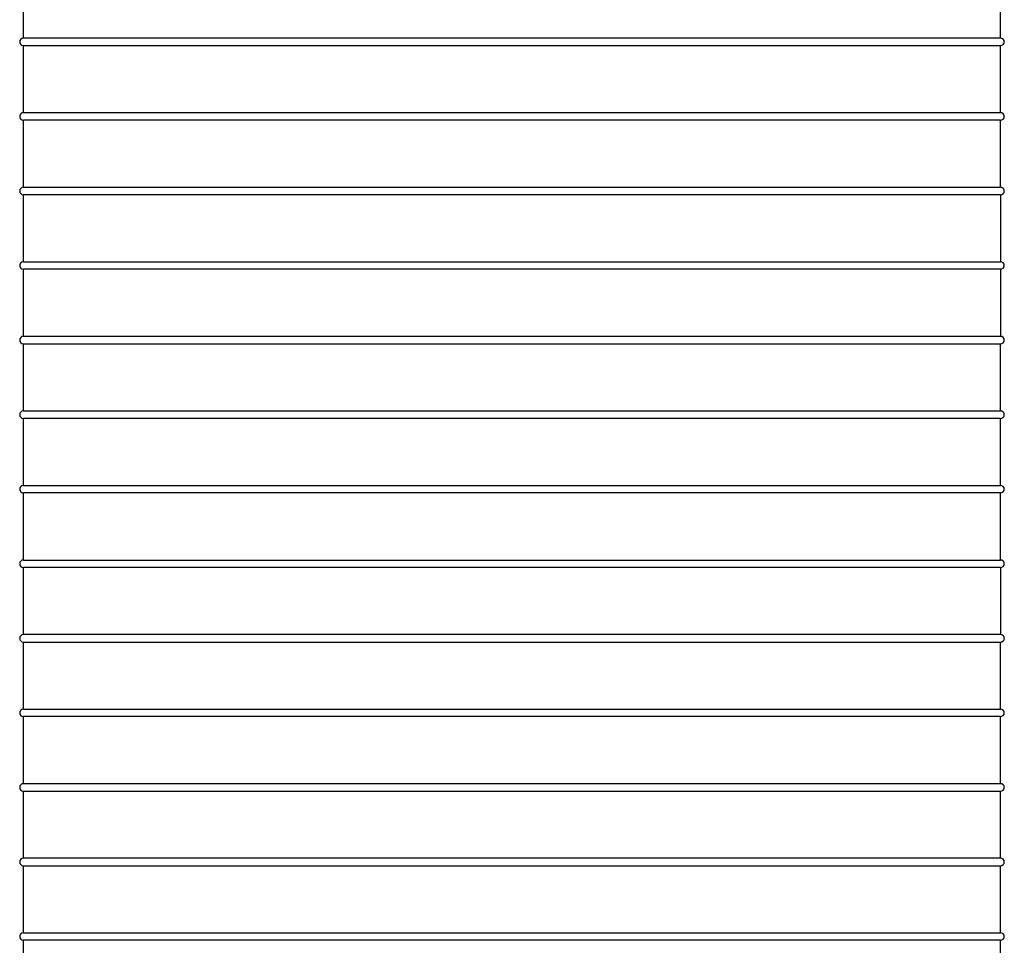
# Model space of a CAD drawing. Units: millimetres. Extents: x -61 to 976, y -72 to 767.
# Drawn here: x 365 to 497, y 512 to 636 of the extents above; entities that cross this region are included whole.
import ezdxf

# ---------------------------------------------------------------- set-up
doc = ezdxf.new("R2010")
doc.units = ezdxf.units.MM
doc.linetypes.add('0.30mmSolid', pattern=[0])
doc.layers.add('Base', color=172, linetype='0.30mmSolid', lineweight=0)

# ---------------------------------------------------------------- blocks, each defined once
blk = doc.blocks.new('LEWO')
at = {"layer": 'Base', "color": 7, "linetype": '0.30mmSolid', "lineweight": 30}
for p, q in [((-366.17, -1000.51), (-366.17, -955.51)), ((289.33, -1000.51), (289.33, -955.51)), ((289.33, -1000.51), (284.21, -1000.51)), ((-366.17, -1050.51), (-366.17, -1005.51)), ((289.33, -1050.51), (289.33, -1005.51)), ((-366.17, -1100.51), (-366.17, -1055.51)), ((289.33, -1050.51), (284.21, -1050.51)), ((289.33, -1100.51), (289.33, -1055.51)), ((284.21, -1100.51), (289.33, -1100.51)), ((-366.17, -1150.51), (-366.17, -1105.51)), ((289.33, -1105.51), (289.33, -1150.51)), ((-366.17, -1200.51), (-366.17, -1155.51)), ((284.21, -1150.51), (289.33, -1150.51)), ((289.33, -1155.51), (289.33, -1200.51)), ((289.33, -1200.51), (284.21, -1200.51)), ((-366.17, -1250.51), (-366.17, -1205.51)), ((289.33, -1250.51), (289.33, -1205.51)), ((284.21, -1250.51), (289.33, -1250.51)), ((-366.17, -1300.51), (-366.17, -1255.51)), ((289.33, -1300.51), (289.33, -1255.51)), ((284.21, -1300.51), (289.33, -1300.51)), ((-366.17, -1350.51), (-366.17, -1305.51)), ((289.33, -1350.51), (289.33, -1305.51)), ((284.21, -1350.51), (289.33, -1350.51)), ((-366.17, -1400.51), (-366.17, -1355.51)), ((289.33, -1355.51), (289.33, -1400.51)), ((-366.17, -1450.51), (-366.17, -1405.51)), ((289.33, -1400.51), (284.21, -1400.51)), ((289.33, -1450.51), (289.33, -1405.51)), ((284.21, -1450.51), (289.33, -1450.51)), ((-366.17, -1500.51), (-366.17, -1455.51)), ((289.33, -1500.51), (289.33, -1455.51)), ((-366.17, -1550.51), (-366.17, -1505.51)), ((289.33, -1500.51), (284.21, -1500.51)), ((289.33, -1550.51), (289.33, -1505.51)), ((289.33, -1550.51), (284.21, -1550.51)), ((-366.17, -1600.51), (-366.17, -1555.51)), ((289.33, -1600.51), (289.33, -1555.51)), ((284.21, -1600.51), (289.33, -1600.51)), ((-366.17, -1650.51), (-366.17, -1605.51)), ((289.33, -1650.51), (289.33, -1605.51))]:
    blk.add_line(p, q, dxfattribs=at)
for points in [[(-366.17, -1000.51), (-367.13, -1000.7), (-367.94, -1001.24), (-368.49, -1002.05), (-368.68, -1003.01), (-368.49, -1003.97), (-367.94, -1004.78), (-367.13, -1005.32), (-366.17, -1005.51)], [(284.21, -1000.51), (282.17, -1000.51), (260.99, -1000.51), (256.11, -1000.51), (226.73, -1000.51), (200.53, -1000.51), (180.89, -1000.51), (125.45, -1000.51), (62.86, -1000.51), (34.14, -1000.51), (-4.16, -1000.51), (-62.91, -1000.51), (-72.68, -1000.51), (-139.7, -1000.51), (-157.57, -1000.51), (-202.3, -1000.51), (-241.91, -1000.51), (-257.73, -1000.51), (-303.58, -1000.51), (-308.46, -1000.51), (-337.84, -1000.51), (-349.94, -1000.51), (-359.01, -1000.51), (-366.17, -1000.51)], [(289.33, -1005.51), (290.29, -1005.32), (291.1, -1004.78), (291.64, -1003.97), (291.84, -1003.01), (291.64, -1002.05), (291.1, -1001.24), (290.29, -1000.7), (289.33, -1000.51)], [(-366.17, -1005.51), (-359.01, -1005.51), (-349.94, -1005.51), (-337.84, -1005.51), (-308.46, -1005.51), (-303.58, -1005.51), (-257.73, -1005.51), (-241.91, -1005.51), (-202.3, -1005.51), (-157.57, -1005.51), (-139.7, -1005.51), (-72.68, -1005.51), (-62.91, -1005.51), (-4.16, -1005.51), (34.14, -1005.51), (62.86, -1005.51), (125.45, -1005.51), (180.89, -1005.51), (200.53, -1005.51), (226.73, -1005.51), (256.11, -1005.51), (260.99, -1005.51), (282.17, -1005.51), (284.21, -1005.51), (289.33, -1005.51)], [(-366.17, -1050.51), (-367.13, -1050.7), (-367.94, -1051.24), (-368.49, -1052.05), (-368.68, -1053.01), (-368.49, -1053.97), (-367.94, -1054.78), (-367.13, -1055.32), (-366.17, -1055.51)], [(284.21, -1050.51), (282.17, -1050.51), (260.99, -1050.51), (256.11, -1050.51), (226.73, -1050.51), (200.53, -1050.51), (180.89, -1050.51), (125.45, -1050.51), (62.86, -1050.51), (34.14, -1050.51), (-4.16, -1050.51), (-62.91, -1050.51), (-72.68, -1050.51), (-139.7, -1050.51), (-157.57, -1050.51), (-202.3, -1050.51), (-241.91, -1050.51), (-257.73, -1050.51), (-303.58, -1050.51), (-308.46, -1050.51), (-337.84, -1050.51), (-349.94, -1050.51), (-359.01, -1050.51), (-366.17, -1050.51)], [(289.33, -1055.51), (284.21, -1055.51), (282.17, -1055.51), (260.99, -1055.51), (256.11, -1055.51), (226.73, -1055.51), (200.53, -1055.51), (180.89, -1055.51), (125.45, -1055.51), (62.86, -1055.51), (34.14, -1055.51), (-4.16, -1055.51), (-62.91, -1055.51), (-72.68, -1055.51), (-139.7, -1055.51), (-157.57, -1055.51), (-202.3, -1055.51), (-241.91, -1055.51), (-257.73, -1055.51), (-303.58, -1055.51), (-308.46, -1055.51), (-337.84, -1055.51), (-349.94, -1055.51), (-359.01, -1055.51), (-366.17, -1055.51)], [(289.33, -1055.51), (290.29, -1055.32), (291.1, -1054.78), (291.64, -1053.97), (291.84, -1053.01), (291.64, -1052.05), (291.1, -1051.24), (290.29, -1050.7), (289.33, -1050.51)], [(-366.17, -1100.51), (-367.13, -1100.7), (-367.94, -1101.24), (-368.49, -1102.05), (-368.68, -1103.01), (-368.49, -1103.97), (-367.94, -1104.78), (-367.13, -1105.32), (-366.17, -1105.51)], [(-366.17, -1100.51), (-359.01, -1100.51), (-349.94, -1100.51), (-337.84, -1100.51), (-308.46, -1100.51), (-303.58, -1100.51), (-257.73, -1100.51), (-241.91, -1100.51), (-202.3, -1100.51), (-157.57, -1100.51), (-139.7, -1100.51), (-72.68, -1100.51), (-62.91, -1100.51), (-4.16, -1100.51), (34.14, -1100.51), (62.86, -1100.51), (125.45, -1100.51), (180.89, -1100.51), (200.53, -1100.51), (226.73, -1100.51), (256.11, -1100.51), (260.99, -1100.51), (282.17, -1100.51), (284.21, -1100.51)], [(289.33, -1105.51), (290.29, -1105.32), (291.1, -1104.78), (291.64, -1103.97), (291.84, -1103.01), (291.64, -1102.05), (291.1, -1101.24), (290.29, -1100.7), (289.33, -1100.51)], [(289.33, -1105.51), (284.21, -1105.51), (282.17, -1105.51), (260.99, -1105.51), (256.11, -1105.51), (226.73, -1105.51), (200.53, -1105.51), (180.89, -1105.51), (125.45, -1105.51), (62.86, -1105.51), (34.14, -1105.51), (-4.16, -1105.51), (-62.91, -1105.51), (-72.68, -1105.51), (-139.7, -1105.51), (-157.57, -1105.51), (-202.3, -1105.51), (-241.91, -1105.51), (-257.73, -1105.51), (-303.58, -1105.51), (-308.46, -1105.51), (-337.84, -1105.51), (-349.94, -1105.51), (-359.01, -1105.51), (-366.17, -1105.51)], [(-366.17, -1150.51), (-367.13, -1150.7), (-367.94, -1151.24), (-368.49, -1152.05), (-368.68, -1153.01), (-368.49, -1153.97), (-367.94, -1154.78), (-367.13, -1155.32), (-366.17, -1155.51)], [(-366.17, -1150.51), (-359.01, -1150.51), (-349.94, -1150.51), (-337.84, -1150.51), (-308.46, -1150.51), (-303.58, -1150.51), (-257.73, -1150.51), (-241.91, -1150.51), (-202.3, -1150.51), (-157.57, -1150.51), (-139.7, -1150.51), (-72.68, -1150.51), (-62.91, -1150.51), (-4.16, -1150.51), (34.14, -1150.51), (62.86, -1150.51), (125.45, -1150.51), (180.89, -1150.51), (200.53, -1150.51), (226.73, -1150.51), (256.11, -1150.51), (260.99, -1150.51), (282.17, -1150.51), (284.21, -1150.51)], [(289.33, -1155.51), (284.21, -1155.51), (282.17, -1155.51), (260.99, -1155.51), (256.11, -1155.51), (226.73, -1155.51), (200.53, -1155.51), (180.89, -1155.51), (125.45, -1155.51), (62.86, -1155.51), (34.14, -1155.51), (-4.16, -1155.51), (-62.91, -1155.51), (-72.68, -1155.51), (-139.7, -1155.51), (-157.57, -1155.51), (-202.3, -1155.51), (-241.91, -1155.51), (-257.73, -1155.51), (-303.58, -1155.51), (-308.46, -1155.51), (-337.84, -1155.51), (-349.94, -1155.51), (-359.01, -1155.51), (-366.17, -1155.51)], [(289.33, -1155.51), (290.29, -1155.32), (291.1, -1154.78), (291.64, -1153.97), (291.84, -1153.01), (291.64, -1152.05), (291.1, -1151.24), (290.29, -1150.7), (289.33, -1150.51)], [(-366.17, -1200.51), (-367.13, -1200.7), (-367.94, -1201.24), (-368.49, -1202.05), (-368.68, -1203.01), (-368.49, -1203.97), (-367.94, -1204.78), (-367.13, -1205.32), (-366.17, -1205.51)], [(284.21, -1200.51), (282.17, -1200.51), (260.99, -1200.51), (256.11, -1200.51), (226.73, -1200.51), (200.53, -1200.51), (180.89, -1200.51), (125.45, -1200.51), (62.86, -1200.51), (34.14, -1200.51), (-4.16, -1200.51), (-62.91, -1200.51), (-72.68, -1200.51), (-139.7, -1200.51), (-157.57, -1200.51), (-202.3, -1200.51), (-241.91, -1200.51), (-257.73, -1200.51), (-303.58, -1200.51), (-308.46, -1200.51), (-337.84, -1200.51), (-349.94, -1200.51), (-359.01, -1200.51), (-366.17, -1200.51)], [(289.33, -1205.51), (290.29, -1205.32), (291.1, -1204.78), (291.64, -1203.97), (291.84, -1203.01), (291.64, -1202.05), (291.1, -1201.24), (290.29, -1200.7), (289.33, -1200.51)], [(-366.17, -1205.51), (-359.01, -1205.51), (-349.94, -1205.51), (-337.84, -1205.51), (-308.46, -1205.51), (-303.58, -1205.51), (-257.73, -1205.51), (-241.91, -1205.51), (-202.3, -1205.51), (-157.57, -1205.51), (-139.7, -1205.51), (-72.68, -1205.51), (-62.91, -1205.51), (-4.16, -1205.51), (34.14, -1205.51), (62.86, -1205.51), (125.45, -1205.51), (180.89, -1205.51), (200.53, -1205.51), (226.73, -1205.51), (256.11, -1205.51), (260.99, -1205.51), (282.17, -1205.51), (284.21, -1205.51), (289.33, -1205.51)], [(-366.17, -1250.51), (-367.13, -1250.7), (-367.94, -1251.24), (-368.49, -1252.05), (-368.68, -1253.01), (-368.49, -1253.97), (-367.94, -1254.78), (-367.13, -1255.32), (-366.17, -1255.51)], [(-366.17, -1250.51), (-359.01, -1250.51), (-349.94, -1250.51), (-337.84, -1250.51), (-308.46, -1250.51), (-303.58, -1250.51), (-257.73, -1250.51), (-241.91, -1250.51), (-202.3, -1250.51), (-157.57, -1250.51), (-139.7, -1250.51), (-72.68, -1250.51), (-62.91, -1250.51), (-4.16, -1250.51), (34.14, -1250.51), (62.86, -1250.51), (125.45, -1250.51), (180.89, -1250.51), (200.53, -1250.51), (226.73, -1250.51), (256.11, -1250.51), (260.99, -1250.51), (282.17, -1250.51), (284.21, -1250.51)], [(289.33, -1255.51), (290.29, -1255.32), (291.1, -1254.78), (291.64, -1253.97), (291.84, -1253.01), (291.64, -1252.05), (291.1, -1251.24), (290.29, -1250.7), (289.33, -1250.51)], [(289.33, -1255.51), (284.21, -1255.51), (282.17, -1255.51), (260.99, -1255.51), (256.11, -1255.51), (226.73, -1255.51), (200.53, -1255.51), (180.89, -1255.51), (125.45, -1255.51), (62.86, -1255.51), (34.14, -1255.51), (-4.16, -1255.51), (-62.91, -1255.51), (-72.68, -1255.51), (-139.7, -1255.51), (-157.57, -1255.51), (-202.3, -1255.51), (-241.91, -1255.51), (-257.73, -1255.51), (-303.58, -1255.51), (-308.46, -1255.51), (-337.84, -1255.51), (-349.94, -1255.51), (-359.01, -1255.51), (-366.17, -1255.51)], [(-366.17, -1300.51), (-367.13, -1300.7), (-367.94, -1301.24), (-368.49, -1302.05), (-368.68, -1303.01), (-368.49, -1303.97), (-367.94, -1304.78), (-367.13, -1305.32), (-366.17, -1305.51)], [(-366.17, -1300.51), (-359.01, -1300.51), (-349.94, -1300.51), (-337.84, -1300.51), (-308.46, -1300.51), (-303.58, -1300.51), (-257.73, -1300.51), (-241.91, -1300.51), (-202.3, -1300.51), (-157.57, -1300.51), (-139.7, -1300.51), (-72.68, -1300.51), (-62.91, -1300.51), (-4.16, -1300.51), (34.14, -1300.51), (62.86, -1300.51), (125.45, -1300.51), (180.89, -1300.51), (200.53, -1300.51), (226.73, -1300.51), (256.11, -1300.51), (260.99, -1300.51), (282.17, -1300.51), (284.21, -1300.51)], [(289.33, -1305.51), (290.29, -1305.32), (291.1, -1304.78), (291.64, -1303.97), (291.84, -1303.01), (291.64, -1302.05), (291.1, -1301.24), (290.29, -1300.7), (289.33, -1300.51)], [(289.33, -1305.51), (284.21, -1305.51), (282.17, -1305.51), (260.99, -1305.51), (256.11, -1305.51), (226.73, -1305.51), (200.53, -1305.51), (180.89, -1305.51), (125.45, -1305.51), (62.86, -1305.51), (34.14, -1305.51), (-4.16, -1305.51), (-62.91, -1305.51), (-72.68, -1305.51), (-139.7, -1305.51), (-157.57, -1305.51), (-202.3, -1305.51), (-241.91, -1305.51), (-257.73, -1305.51), (-303.58, -1305.51), (-308.46, -1305.51), (-337.84, -1305.51), (-349.94, -1305.51), (-359.01, -1305.51), (-366.17, -1305.51)], [(-366.17, -1350.51), (-367.13, -1350.7), (-367.94, -1351.24), (-368.49, -1352.05), (-368.68, -1353.01), (-368.49, -1353.97), (-367.94, -1354.78), (-367.13, -1355.32), (-366.17, -1355.51)], [(-366.17, -1350.51), (-359.01, -1350.51), (-349.94, -1350.51), (-337.84, -1350.51), (-308.46, -1350.51), (-303.58, -1350.51), (-257.73, -1350.51), (-241.91, -1350.51), (-202.3, -1350.51), (-157.57, -1350.51), (-139.7, -1350.51), (-72.68, -1350.51), (-62.91, -1350.51), (-4.16, -1350.51), (34.14, -1350.51), (62.86, -1350.51), (125.45, -1350.51), (180.89, -1350.51), (200.53, -1350.51), (226.73, -1350.51), (256.11, -1350.51), (260.99, -1350.51), (282.17, -1350.51), (284.21, -1350.51)], [(289.33, -1355.51), (290.29, -1355.32), (291.1, -1354.78), (291.64, -1353.97), (291.84, -1353.01), (291.64, -1352.05), (291.1, -1351.24), (290.29, -1350.7), (289.33, -1350.51)], [(289.33, -1355.51), (284.21, -1355.51), (282.17, -1355.51), (260.99, -1355.51), (256.11, -1355.51), (226.73, -1355.51), (200.53, -1355.51), (180.89, -1355.51), (125.45, -1355.51), (62.86, -1355.51), (34.14, -1355.51), (-4.16, -1355.51), (-62.91, -1355.51), (-72.68, -1355.51), (-139.7, -1355.51), (-157.57, -1355.51), (-202.3, -1355.51), (-241.91, -1355.51), (-257.73, -1355.51), (-303.58, -1355.51), (-308.46, -1355.51), (-337.84, -1355.51), (-349.94, -1355.51), (-359.01, -1355.51), (-366.17, -1355.51)], [(-366.17, -1400.51), (-367.13, -1400.7), (-367.94, -1401.24), (-368.49, -1402.05), (-368.68, -1403.01), (-368.49, -1403.97), (-367.94, -1404.78), (-367.13, -1405.32), (-366.17, -1405.51)], [(284.21, -1400.51), (282.17, -1400.51), (260.99, -1400.51), (256.11, -1400.51), (226.73, -1400.51), (200.53, -1400.51), (180.89, -1400.51), (125.45, -1400.51), (62.86, -1400.51), (34.14, -1400.51), (-4.16, -1400.51), (-62.91, -1400.51), (-72.68, -1400.51), (-139.7, -1400.51), (-157.57, -1400.51), (-202.3, -1400.51), (-241.91, -1400.51), (-257.73, -1400.51), (-303.58, -1400.51), (-308.46, -1400.51), (-337.84, -1400.51), (-349.94, -1400.51), (-359.01, -1400.51), (-366.17, -1400.51)], [(-366.17, -1405.51), (-359.01, -1405.51), (-349.94, -1405.51), (-337.84, -1405.51), (-308.46, -1405.51), (-303.58, -1405.51), (-257.73, -1405.51), (-241.91, -1405.51), (-202.3, -1405.51), (-157.57, -1405.51), (-139.7, -1405.51), (-72.68, -1405.51), (-62.91, -1405.51), (-4.16, -1405.51), (34.14, -1405.51), (62.86, -1405.51), (125.45, -1405.51), (180.89, -1405.51), (200.53, -1405.51), (226.73, -1405.51), (256.11, -1405.51), (260.99, -1405.51), (282.17, -1405.51), (284.21, -1405.51), (289.33, -1405.51)], [(289.33, -1405.51), (290.29, -1405.32), (291.1, -1404.78), (291.64, -1403.97), (291.84, -1403.01), (291.64, -1402.05), (291.1, -1401.24), (290.29, -1400.7), (289.33, -1400.51)], [(-366.17, -1450.51), (-367.13, -1450.7), (-367.94, -1451.24), (-368.49, -1452.05), (-368.68, -1453.01), (-368.49, -1453.97), (-367.94, -1454.78), (-367.13, -1455.32), (-366.17, -1455.51)], [(-366.17, -1450.51), (-359.01, -1450.51), (-349.94, -1450.51), (-337.84, -1450.51), (-308.46, -1450.51), (-303.58, -1450.51), (-257.73, -1450.51), (-241.91, -1450.51), (-202.3, -1450.51), (-157.57, -1450.51), (-139.7, -1450.51), (-72.68, -1450.51), (-62.91, -1450.51), (-4.16, -1450.51), (34.14, -1450.51), (62.86, -1450.51), (125.45, -1450.51), (180.89, -1450.51), (200.53, -1450.51), (226.73, -1450.51), (256.11, -1450.51), (260.99, -1450.51), (282.17, -1450.51), (284.21, -1450.51)], [(289.33, -1455.51), (290.29, -1455.32), (291.1, -1454.78), (291.64, -1453.97), (291.84, -1453.01), (291.64, -1452.05), (291.1, -1451.24), (290.29, -1450.7), (289.33, -1450.51)], [(289.33, -1455.51), (284.21, -1455.51), (282.17, -1455.51), (260.99, -1455.51), (256.11, -1455.51), (226.73, -1455.51), (200.53, -1455.51), (180.89, -1455.51), (125.45, -1455.51), (62.86, -1455.51), (34.14, -1455.51), (-4.16, -1455.51), (-62.91, -1455.51), (-72.68, -1455.51), (-139.7, -1455.51), (-157.57, -1455.51), (-202.3, -1455.51), (-241.91, -1455.51), (-257.73, -1455.51), (-303.58, -1455.51), (-308.46, -1455.51), (-337.84, -1455.51), (-349.94, -1455.51), (-359.01, -1455.51), (-366.17, -1455.51)], [(-366.17, -1500.51), (-367.13, -1500.7), (-367.94, -1501.24), (-368.49, -1502.05), (-368.68, -1503.01), (-368.49, -1503.97), (-367.94, -1504.78), (-367.13, -1505.32), (-366.17, -1505.51)], [(284.21, -1500.51), (282.17, -1500.51), (260.99, -1500.51), (256.11, -1500.51), (226.73, -1500.51), (200.53, -1500.51), (180.89, -1500.51), (125.45, -1500.51), (62.86, -1500.51), (34.14, -1500.51), (-4.16, -1500.51), (-62.91, -1500.51), (-72.68, -1500.51), (-139.7, -1500.51), (-157.57, -1500.51), (-202.3, -1500.51), (-241.91, -1500.51), (-257.73, -1500.51), (-303.58, -1500.51), (-308.46, -1500.51), (-337.84, -1500.51), (-349.94, -1500.51), (-359.01, -1500.51), (-366.17, -1500.51)], [(-366.17, -1505.51), (-359.01, -1505.51), (-349.94, -1505.51), (-337.84, -1505.51), (-308.46, -1505.51), (-303.58, -1505.51), (-257.73, -1505.51), (-241.91, -1505.51), (-202.3, -1505.51), (-157.57, -1505.51), (-139.7, -1505.51), (-72.68, -1505.51), (-62.91, -1505.51), (-4.16, -1505.51), (34.14, -1505.51), (62.86, -1505.51), (125.45, -1505.51), (180.89, -1505.51), (200.53, -1505.51), (226.73, -1505.51), (256.11, -1505.51), (260.99, -1505.51), (282.17, -1505.51), (284.21, -1505.51), (289.33, -1505.51)], [(289.33, -1505.51), (290.29, -1505.32), (291.1, -1504.78), (291.64, -1503.97), (291.84, -1503.01), (291.64, -1502.05), (291.1, -1501.24), (290.29, -1500.7), (289.33, -1500.51)], [(-366.17, -1550.51), (-367.13, -1550.7), (-367.94, -1551.24), (-368.49, -1552.05), (-368.68, -1553.01), (-368.49, -1553.97), (-367.94, -1554.78), (-367.13, -1555.32), (-366.17, -1555.51)], [(284.21, -1550.51), (282.17, -1550.51), (260.99, -1550.51), (256.11, -1550.51), (226.73, -1550.51), (200.53, -1550.51), (180.89, -1550.51), (125.45, -1550.51), (62.86, -1550.51), (34.14, -1550.51), (-4.16, -1550.51), (-62.91, -1550.51), (-72.68, -1550.51), (-139.7, -1550.51), (-157.57, -1550.51), (-202.3, -1550.51), (-241.91, -1550.51), (-257.73, -1550.51), (-303.58, -1550.51), (-308.46, -1550.51), (-337.84, -1550.51), (-349.94, -1550.51), (-359.01, -1550.51), (-366.17, -1550.51)], [(289.33, -1555.51), (290.29, -1555.32), (291.1, -1554.78), (291.64, -1553.97), (291.84, -1553.01), (291.64, -1552.05), (291.1, -1551.24), (290.29, -1550.7), (289.33, -1550.51)], [(-366.17, -1555.51), (-359.01, -1555.51), (-349.94, -1555.51), (-337.84, -1555.51), (-308.46, -1555.51), (-303.58, -1555.51), (-257.73, -1555.51), (-241.91, -1555.51), (-202.3, -1555.51), (-157.57, -1555.51), (-139.7, -1555.51), (-72.68, -1555.51), (-62.91, -1555.51), (-4.16, -1555.51), (34.14, -1555.51), (62.86, -1555.51), (125.45, -1555.51), (180.89, -1555.51), (200.53, -1555.51), (226.73, -1555.51), (256.11, -1555.51), (260.99, -1555.51), (282.17, -1555.51), (284.21, -1555.51), (289.33, -1555.51)], [(-366.17, -1600.51), (-367.13, -1600.7), (-367.94, -1601.24), (-368.49, -1602.05), (-368.68, -1603.01), (-368.49, -1603.97), (-367.94, -1604.78), (-367.13, -1605.32), (-366.17, -1605.51)], [(-366.17, -1600.51), (-359.01, -1600.51), (-349.94, -1600.51), (-337.84, -1600.51), (-308.46, -1600.51), (-303.58, -1600.51), (-257.73, -1600.51), (-241.91, -1600.51), (-202.3, -1600.51), (-157.57, -1600.51), (-139.7, -1600.51), (-72.68, -1600.51), (-62.91, -1600.51), (-4.16, -1600.51), (34.14, -1600.51), (62.86, -1600.51), (125.45, -1600.51), (180.89, -1600.51), (200.53, -1600.51), (226.73, -1600.51), (256.11, -1600.51), (260.99, -1600.51), (282.17, -1600.51), (284.21, -1600.51)], [(289.33, -1605.51), (290.29, -1605.32), (291.1, -1604.78), (291.64, -1603.97), (291.84, -1603.01), (291.64, -1602.05), (291.1, -1601.24), (290.29, -1600.7), (289.33, -1600.51)], [(289.33, -1605.51), (284.21, -1605.51), (282.17, -1605.51), (260.99, -1605.51), (256.11, -1605.51), (226.73, -1605.51), (200.53, -1605.51), (180.89, -1605.51), (125.45, -1605.51), (62.86, -1605.51), (34.14, -1605.51), (-4.16, -1605.51), (-62.91, -1605.51), (-72.68, -1605.51), (-139.7, -1605.51), (-157.57, -1605.51), (-202.3, -1605.51), (-241.91, -1605.51), (-257.73, -1605.51), (-303.58, -1605.51), (-308.46, -1605.51), (-337.84, -1605.51), (-349.94, -1605.51), (-359.01, -1605.51), (-366.17, -1605.51)]]:
    blk.add_lwpolyline(points, dxfattribs=at)

msp = doc.modelspace()

# ---------------------------------------------------------------- block references
at = {"layer": 'Base', "xscale": 0.2, "yscale": 0.2, "zscale": 0.2}
msp.add_blockref('LEWO', (438.87, 833.97), dxfattribs=at)

doc.saveas('drawing.dxf')
